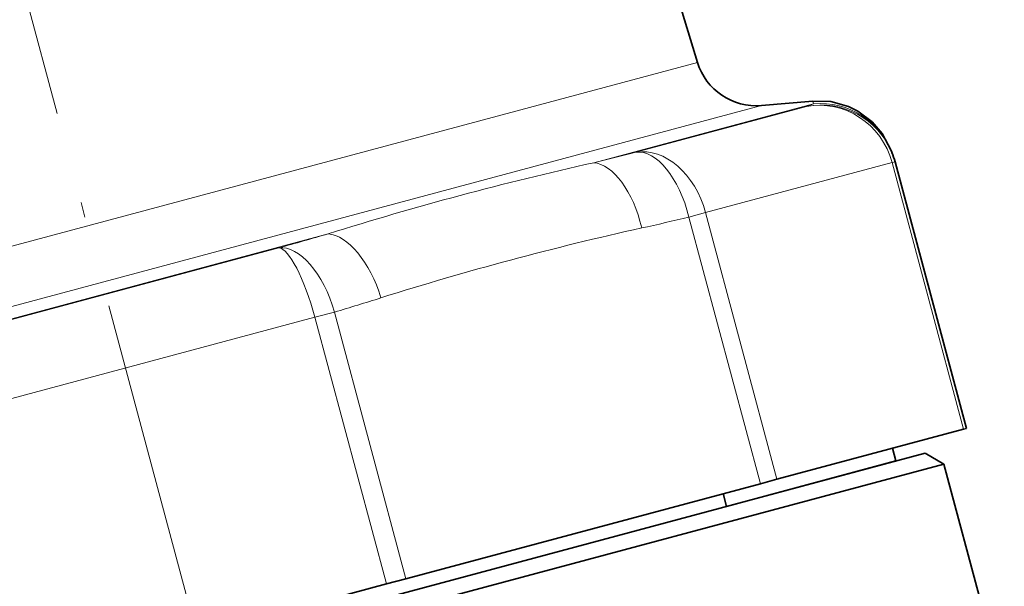
# Model space of a CAD drawing. Extents: x 0 to 420, y 0 to 297.
# Drawn here: x 217 to 249, y 220 to 238 of the extents above; entities that cross this region are included whole.
import ezdxf

# ---------------------------------------------------------------- set-up
doc = ezdxf.new("R2010")
doc.units = 0
doc.linetypes.add('DASHDOT', pattern=[18.5, 12, -3, 0.5, -3])

msp = doc.modelspace()

# ---------------------------------------------------------------- linework, layer by layer
at = {"color": 7, "linetype": 'DASHDOT', "lineweight": 13}
msp.add_line((236.996, 163.759), (208.661, 269.507), dxfattribs=at)
at = {"color": 7, "lineweight": 35}
for p, q in [((231.362, 261.073), (238.75, 236.91)), ((240.837, 235.503), (242.512, 235.649)), ((245.131, 233.883), (245.13, 233.888)), ((247.534, 224.958), (245.202, 233.663)), ((241.344, 223.3), (247.437, 224.932)), ((247.534, 224.958), (247.437, 224.932)), ((201.745, 212.245), (246.179, 224.151)), ((245.119, 224.311), (245.23, 223.897)), ((246.179, 224.151), (246.791, 223.798)), ((201.451, 211.649), (246.791, 223.798)), ((239.702, 222.416), (245.23, 223.897)), ((248.768, 216.419), (246.791, 223.798)), ((240.804, 223.155), (229.23, 220.054)), ((241.344, 223.3), (240.804, 223.155)), ((239.591, 222.83), (239.702, 222.416)), ((229.23, 220.054), (228.59, 219.882)), ((216.349, 216.602), (228.59, 219.882))]:
    msp.add_line(p, q, dxfattribs=at)
at = {"color": 7, "lineweight": 13}
for p, q in [((201.366, 226.894), (238.75, 236.91)), ((200.46, 224.684), (240.837, 235.503)), ((235.36, 233.633), (242.54, 235.557)), ((236.741, 233.977), (242.31, 235.47)), ((239.012, 232.005), (245.105, 233.637)), ((245.202, 233.663), (245.105, 233.637)), ((247.437, 224.932), (245.105, 233.637)), ((239.012, 232.005), (238.471, 231.86)), ((240.804, 223.155), (238.471, 231.86)), ((241.344, 223.3), (239.012, 232.005)), ((212.264, 227.445), (226.691, 231.31)), ((213.89, 227.855), (225.081, 230.853)), ((226.898, 228.758), (226.258, 228.587)), ((229.23, 220.054), (226.898, 228.759)), ((214.016, 225.307), (226.258, 228.587)), ((228.59, 219.882), (226.258, 228.587))]:
    msp.add_line(p, q, dxfattribs=at)
at = {"color": 7, "lineweight": 35}
msp.add_lwpolyline([(242.512, 235.649), (243.107, 235.63), (243.681, 235.471), (243.983, 235.322), (244.452, 234.972), (244.779, 234.593), (245.078, 234.029), (245.128, 233.893)], dxfattribs=at)
for centre, radius, start, end in [((240.662, 237.495), 2, 197, 275), ((242.787, 233.016), 2.5, 15.0003, 22.3877)]:
    msp.add_arc(centre, radius, start, end, dxfattribs=at)
at = {"color": 7, "lineweight": 13}
for centre, radius, start, end in [((241.342, 238.357), 3.045, 288.5352, 293.1659), ((242.787, 233.016), 2.5, 22.3935, 100.9979), ((242.223, 235.515), 0.32, 7.558, 24.9009), ((242.769, 233.069), 2.499, 19.2622, 95.2544), ((196.492, 392.664), 163.711, 283.73432, 284.23223), ((258.07, 131.545), 104.584, 102.54139, 107.45996), ((219.487, 310.912), 81.301, 282.38745, 283.50364), ((258.77, 132.957), 100.939, 102.49709, 107.50298), ((169.078, 430.98), 207.815, 285.63379, 286.09511), ((203.819, 306.695), 81.282, 286.49527, 287.61165)]:
    msp.add_arc(centre, radius, start, end, dxfattribs=at)
for centre, major_axis, ratio, start_param, end_param in [((242.787, 233.016), (0.647, -2.415), 0.959926, 1.570796, 3.068644), ((237.258, 231.535), (0.647, -2.415), 0.726305, 1.570796, 3.068644), ((237.258, 231.535), (0.589, -2.43), 0.502175, 1.582797, 3.083627), ((235.715, 231.179), (0.542, -2.441), 0.501932, 1.592491, 2.992761), ((227.199, 228.898), (0.751, -2.385), 0.501932, 1.549102, 2.949373), ((225.685, 228.434), (0.705, -2.399), 0.502176, 1.558793, 3.059621), ((225.685, 228.434), (0.647, -2.415), 0.237257, 1.570796, 3.068644)]:
    msp.add_ellipse(centre, major_axis=major_axis, ratio=ratio, start_param=start_param, end_param=end_param, dxfattribs=at)

doc.saveas('drawing.dxf')
